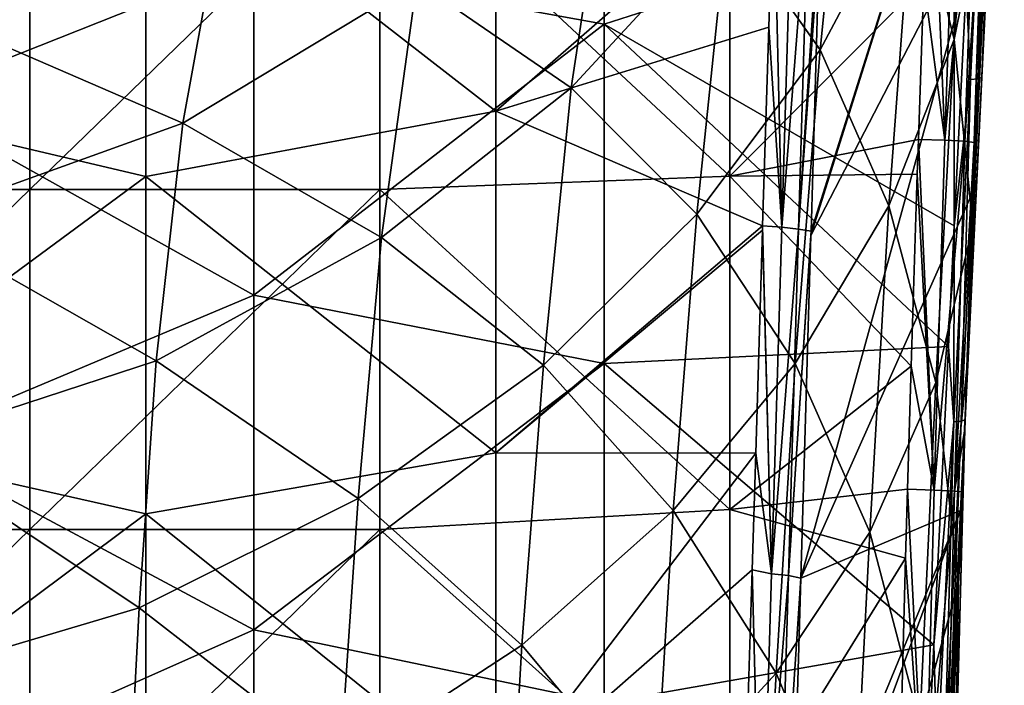
# Model space of a CAD drawing. Units: millimetres. Extents: x -236 to -185, y -441 to -221.
# Drawn here: x -205 to -191, y -314 to -304 of the extents above; entities that cross this region are included whole.
import ezdxf

# ---------------------------------------------------------------- set-up
doc = ezdxf.new("R2010")
doc.units = ezdxf.units.MM
doc.header["$LTSCALE"] = 65.185185
for name, color, linetype in [('38', 7, 'CONTINUOUS'), ('4', 7, 'CONTINUOUS'), ('40', 7, 'CONTINUOUS'), ('41', 7, 'CONTINUOUS'), ('42', 7, 'CONTINUOUS'), ('50', 7, 'CONTINUOUS'), ('66', 7, 'CONTINUOUS'), ('8', 7, 'CONTINUOUS')]:
    doc.layers.add(name, color=color, linetype=linetype)

msp = doc.modelspace()

# ---------------------------------------------------------------- linework, layer by layer
at = {"layer": '38', "linetype": 'Continuous'}
for points in [[(-191.594, -300.843, 148.833), (-191.692, -303.562, 148.881), (-191.391, -305.836, 148.826), (-191.594, -300.843, 148.833)], [(-191.594, -300.843, 148.833), (-191.391, -305.836, 148.826), (-191.22, -300.833, 148.741), (-191.594, -300.843, 148.833)], [(-191.22, -300.833, 148.741), (-191.391, -305.836, 148.826), (-190.933, -300.848, 148.485), (-191.22, -300.833, 148.741)], [(-191.391, -305.836, 148.826), (-191.103, -305.85, 148.564), (-190.933, -300.848, 148.485), (-191.391, -305.836, 148.826)], [(-191.103, -305.85, 148.564), (-190.81, -301.153, 148.127), (-190.933, -300.848, 148.485), (-191.103, -305.85, 148.564)], [(-190.973, -305.871, 148.197), (-190.81, -301.153, 148.127), (-191.103, -305.85, 148.564), (-190.973, -305.871, 148.197)], [(-190.973, -305.871, 148.197), (-190.933, -304.671, 148.179), (-190.81, -301.153, 148.127), (-190.973, -305.871, 148.197)], [(-190.897, -303.602, 148.163), (-190.81, -301.153, 148.127), (-190.933, -304.671, 148.179), (-190.897, -303.602, 148.163)], [(-191.692, -303.562, 148.881), (-191.769, -305.826, 148.92), (-191.391, -305.836, 148.826), (-191.692, -303.562, 148.881)], [(-191.769, -305.826, 148.92), (-191.785, -306.321, 148.929), (-191.544, -310.839, 148.911), (-191.769, -305.826, 148.92)], [(-191.769, -305.826, 148.92), (-191.544, -310.839, 148.911), (-191.391, -305.836, 148.826), (-191.769, -305.826, 148.92)], [(-191.391, -305.836, 148.826), (-191.544, -310.839, 148.911), (-191.103, -305.85, 148.564), (-191.391, -305.836, 148.826)], [(-191.544, -310.839, 148.911), (-191.255, -310.852, 148.643), (-191.103, -305.85, 148.564), (-191.544, -310.839, 148.911)], [(-191.255, -310.852, 148.643), (-190.973, -305.871, 148.197), (-191.103, -305.85, 148.564), (-191.255, -310.852, 148.643)], [(-191.076, -309.104, 148.245), (-190.973, -305.871, 148.197), (-191.255, -310.852, 148.643), (-191.076, -309.104, 148.245)], [(-191.785, -306.321, 148.929), (-191.873, -309.067, 148.977), (-191.544, -310.839, 148.911), (-191.785, -306.321, 148.929)], [(-191.873, -309.067, 148.977), (-191.926, -310.826, 149.008), (-191.544, -310.839, 148.911), (-191.873, -309.067, 148.977)], [(-191.103, -309.973, 148.258), (-191.076, -309.104, 148.245), (-191.255, -310.852, 148.643), (-191.103, -309.973, 148.258)], [(-191.129, -310.862, 148.271), (-191.103, -309.973, 148.258), (-191.255, -310.852, 148.643), (-191.129, -310.862, 148.271)], [(-191.926, -310.826, 149.008), (-191.954, -311.811, 149.025), (-191.672, -315.843, 148.996), (-191.926, -310.826, 149.008)], [(-191.926, -310.826, 149.008), (-191.672, -315.843, 148.996), (-191.544, -310.839, 148.911), (-191.926, -310.826, 149.008)], [(-191.544, -310.839, 148.911), (-191.672, -315.843, 148.996), (-191.255, -310.852, 148.643), (-191.544, -310.839, 148.911)], [(-191.672, -315.843, 148.996), (-191.382, -315.854, 148.723), (-191.255, -310.852, 148.643), (-191.672, -315.843, 148.996)], [(-191.382, -315.854, 148.723), (-191.129, -310.862, 148.271), (-191.255, -310.852, 148.643), (-191.382, -315.854, 148.723)], [(-191.26, -315.867, 148.342), (-191.129, -310.862, 148.271), (-191.382, -315.854, 148.723), (-191.26, -315.867, 148.342)], [(-191.26, -315.867, 148.342), (-191.246, -315.287, 148.334), (-191.129, -310.862, 148.271), (-191.26, -315.867, 148.342)], [(-191.246, -315.287, 148.334), (-191.228, -314.587, 148.324), (-191.129, -310.862, 148.271), (-191.246, -315.287, 148.334)], [(-191.954, -311.811, 149.025), (-192.027, -314.554, 149.073), (-191.672, -315.843, 148.996), (-191.954, -311.811, 149.025)]]:
    msp.add_3dface(points, dxfattribs=at)
at = {"layer": '4', "linetype": 'Continuous'}
for points in [[(-209.479, -301.678, 148.848), (-209.479, -306.541, 148.933), (-204.474, -301.678, 148.848), (-209.479, -301.678, 148.848)], [(-204.474, -301.678, 148.848), (-209.479, -306.541, 148.933), (-204.474, -306.541, 148.933), (-204.474, -301.678, 148.848)], [(-199.469, -306.541, 148.933), (-199.469, -301.678, 148.848), (-204.474, -306.541, 148.933), (-199.469, -306.541, 148.933)], [(-199.469, -301.678, 148.848), (-204.474, -301.678, 148.848), (-204.474, -306.541, 148.933), (-199.469, -301.678, 148.848)], [(-194.464, -306.348, 148.93), (-194.464, -301.581, 148.846), (-199.469, -301.678, 148.848), (-194.464, -306.348, 148.93)], [(-199.469, -306.541, 148.933), (-194.464, -306.348, 148.93), (-199.469, -301.678, 148.848), (-199.469, -306.541, 148.933)], [(-194.464, -301.581, 148.846), (-194.464, -306.348, 148.93), (-191.692, -303.562, 148.881), (-194.464, -301.581, 148.846)], [(-191.692, -303.562, 148.881), (-194.464, -306.348, 148.93), (-191.769, -305.826, 148.92), (-191.692, -303.562, 148.881)], [(-191.769, -305.826, 148.92), (-194.464, -306.348, 148.93), (-191.785, -306.321, 148.929), (-191.769, -305.826, 148.92)], [(-191.785, -306.321, 148.929), (-194.464, -306.348, 148.93), (-191.873, -309.067, 148.977), (-191.785, -306.321, 148.929)], [(-194.464, -311.114, 149.013), (-194.464, -306.348, 148.93), (-199.469, -306.541, 148.933), (-194.464, -311.114, 149.013)], [(-194.464, -306.348, 148.93), (-194.464, -311.114, 149.013), (-191.873, -309.067, 148.977), (-194.464, -306.348, 148.93)], [(-209.479, -306.541, 148.933), (-209.479, -311.404, 149.018), (-204.474, -306.541, 148.933), (-209.479, -306.541, 148.933)], [(-204.474, -306.541, 148.933), (-209.479, -311.404, 149.018), (-204.474, -311.404, 149.018), (-204.474, -306.541, 148.933)], [(-199.469, -311.404, 149.018), (-199.469, -306.541, 148.933), (-204.474, -311.404, 149.018), (-199.469, -311.404, 149.018)], [(-199.469, -306.541, 148.933), (-204.474, -306.541, 148.933), (-204.474, -311.404, 149.018), (-199.469, -306.541, 148.933)], [(-199.469, -311.404, 149.018), (-194.464, -311.114, 149.013), (-199.469, -306.541, 148.933), (-199.469, -311.404, 149.018)], [(-191.873, -309.067, 148.977), (-194.464, -311.114, 149.013), (-191.926, -310.826, 149.008), (-191.873, -309.067, 148.977)], [(-191.926, -310.826, 149.008), (-194.464, -311.114, 149.013), (-191.954, -311.811, 149.025), (-191.926, -310.826, 149.008)], [(-194.464, -315.88, 149.096), (-194.464, -311.114, 149.013), (-199.469, -311.404, 149.018), (-194.464, -315.88, 149.096)], [(-194.464, -311.114, 149.013), (-194.464, -315.88, 149.096), (-191.954, -311.811, 149.025), (-194.464, -311.114, 149.013)], [(-209.479, -311.404, 149.018), (-209.479, -316.267, 149.103), (-204.474, -311.404, 149.018), (-209.479, -311.404, 149.018)], [(-204.474, -311.404, 149.018), (-209.479, -316.267, 149.103), (-204.474, -316.267, 149.103), (-204.474, -311.404, 149.018)], [(-199.469, -316.267, 149.103), (-199.469, -311.404, 149.018), (-204.474, -316.267, 149.103), (-199.469, -316.267, 149.103)], [(-199.469, -311.404, 149.018), (-204.474, -311.404, 149.018), (-204.474, -316.267, 149.103), (-199.469, -311.404, 149.018)], [(-199.469, -316.267, 149.103), (-194.464, -315.88, 149.096), (-199.469, -311.404, 149.018), (-199.469, -316.267, 149.103)], [(-191.954, -311.811, 149.025), (-194.464, -315.88, 149.096), (-192.027, -314.554, 149.073), (-191.954, -311.811, 149.025)]]:
    msp.add_3dface(points, dxfattribs=at)
at = {"layer": '40', "linetype": 'Continuous'}
for points in [[(-207.826, -300.31, 161.791), (-207.826, -305.179, 162.475), (-202.817, -301.531, 161.963), (-207.826, -300.31, 161.791)], [(-197.812, -300.538, 161.823), (-202.817, -301.531, 161.963), (-197.812, -305.423, 162.51), (-197.812, -300.538, 161.823)], [(-197.812, -300.538, 161.823), (-197.812, -305.423, 162.51), (-193.839, -301.954, 162.022), (-197.812, -300.538, 161.823)], [(-202.817, -301.531, 161.963), (-207.826, -305.179, 162.475), (-202.817, -306.355, 162.641), (-202.817, -301.531, 161.963)], [(-202.817, -301.531, 161.963), (-202.817, -306.355, 162.641), (-197.812, -305.423, 162.51), (-202.817, -301.531, 161.963)], [(-193.839, -301.954, 162.022), (-197.812, -305.423, 162.51), (-193.909, -304.22, 162.341), (-193.839, -301.954, 162.022)], [(-193.909, -304.22, 162.341), (-197.812, -305.423, 162.51), (-193.996, -307.062, 162.74), (-193.909, -304.22, 162.341)], [(-207.826, -305.179, 162.475), (-207.826, -310.049, 163.16), (-202.817, -306.355, 162.641), (-207.826, -305.179, 162.475)], [(-197.812, -305.423, 162.51), (-202.817, -306.355, 162.641), (-197.812, -310.307, 163.196), (-197.812, -305.423, 162.51)], [(-197.812, -305.423, 162.51), (-197.812, -310.307, 163.196), (-193.996, -307.062, 162.74), (-197.812, -305.423, 162.51)], [(-202.817, -306.355, 162.641), (-207.826, -310.049, 163.16), (-202.817, -311.179, 163.319), (-202.817, -306.355, 162.641)], [(-202.817, -306.355, 162.641), (-202.817, -311.179, 163.319), (-197.812, -310.307, 163.196), (-202.817, -306.355, 162.641)], [(-193.996, -307.062, 162.74), (-197.812, -310.307, 163.196), (-193.998, -307.124, 162.749), (-193.996, -307.062, 162.74)], [(-193.998, -307.124, 162.749), (-197.812, -310.307, 163.196), (-194.095, -310.308, 163.196), (-193.998, -307.124, 162.749)], [(-207.826, -310.049, 163.16), (-207.827, -314.918, 163.844), (-202.817, -311.179, 163.319), (-207.826, -310.049, 163.16)], [(-197.812, -310.307, 163.196), (-202.817, -311.179, 163.319), (-197.812, -315.192, 163.883), (-197.812, -310.307, 163.196)], [(-197.812, -310.307, 163.196), (-197.812, -315.192, 163.883), (-194.095, -310.308, 163.196), (-197.812, -310.307, 163.196)], [(-194.095, -310.308, 163.196), (-197.812, -315.192, 163.883), (-194.146, -311.978, 163.431), (-194.095, -310.308, 163.196)], [(-202.817, -311.179, 163.319), (-207.827, -314.918, 163.844), (-202.817, -316.003, 163.997), (-202.817, -311.179, 163.319)], [(-202.817, -311.179, 163.319), (-202.817, -316.003, 163.997), (-197.812, -315.192, 163.883), (-202.817, -311.179, 163.319)], [(-194.146, -311.978, 163.431), (-197.812, -315.192, 163.883), (-194.202, -313.807, 163.688), (-194.146, -311.978, 163.431)]]:
    msp.add_3dface(points, dxfattribs=at)
at = {"layer": '41', "linetype": 'Continuous'}
for points in [[(-196.264, -299.326, 154.579), (-196.264, -304.178, 155.426), (-201.269, -303.268, 155.267), (-196.264, -299.326, 154.579)], [(-196.264, -299.326, 154.579), (-191.259, -302.571, 155.145), (-196.264, -304.178, 155.426), (-196.264, -299.326, 154.579)], [(-206.274, -300.354, 154.758), (-201.269, -303.268, 155.267), (-206.274, -305.255, 155.614), (-206.274, -300.354, 154.758)], [(-191.259, -302.571, 155.145), (-191.256, -307.059, 155.929), (-196.264, -304.178, 155.426), (-191.259, -302.571, 155.145)], [(-191.256, -307.059, 155.929), (-191.259, -302.571, 155.145), (-191.088, -303.629, 155.33), (-191.256, -307.059, 155.929)], [(-201.269, -303.268, 155.267), (-201.269, -308.052, 156.102), (-206.274, -305.255, 155.614), (-201.269, -303.268, 155.267)], [(-201.269, -303.268, 155.267), (-196.264, -304.178, 155.426), (-201.269, -308.052, 156.102), (-201.269, -303.268, 155.267)], [(-196.264, -304.178, 155.426), (-196.264, -309.029, 156.273), (-201.269, -308.052, 156.102), (-196.264, -304.178, 155.426)], [(-191.256, -307.059, 155.929), (-191.34, -308.783, 156.23), (-196.264, -304.178, 155.426), (-191.256, -307.059, 155.929)], [(-196.264, -304.178, 155.426), (-191.34, -308.783, 156.23), (-196.264, -309.029, 156.273), (-196.264, -304.178, 155.426)], [(-206.274, -305.255, 155.614), (-201.269, -308.052, 156.102), (-206.274, -310.156, 156.469), (-206.274, -305.255, 155.614)], [(-201.269, -308.052, 156.102), (-201.269, -312.837, 156.937), (-206.274, -310.156, 156.469), (-201.269, -308.052, 156.102)], [(-201.269, -308.052, 156.102), (-196.264, -309.029, 156.273), (-201.269, -312.837, 156.937), (-201.269, -308.052, 156.102)], [(-196.264, -309.029, 156.273), (-191.34, -308.783, 156.23), (-191.549, -313.051, 156.975), (-196.264, -309.029, 156.273)], [(-196.264, -309.029, 156.273), (-196.264, -313.881, 157.12), (-201.269, -312.837, 156.937), (-196.264, -309.029, 156.273)], [(-196.264, -313.881, 157.12), (-196.264, -309.029, 156.273), (-191.549, -313.051, 156.975), (-196.264, -313.881, 157.12)], [(-206.274, -310.156, 156.469), (-201.269, -312.837, 156.937), (-206.274, -315.058, 157.325), (-206.274, -310.156, 156.469)], [(-201.269, -312.837, 156.937), (-201.269, -317.622, 157.773), (-206.274, -315.058, 157.325), (-201.269, -312.837, 156.937)], [(-201.269, -312.837, 156.937), (-196.264, -313.881, 157.12), (-201.269, -317.622, 157.773), (-201.269, -312.837, 156.937)], [(-191.777, -317.709, 157.788), (-196.264, -313.881, 157.12), (-191.549, -313.051, 156.975), (-191.777, -317.709, 157.788)]]:
    msp.add_3dface(points, dxfattribs=at)
at = {"layer": '42', "linetype": 'Continuous'}
for points in [[(-190.728, -302.215, 155.448), (-190.541, -298.396, 154.78), (-193.306, -307.2, 162.357), (-190.728, -302.215, 155.448)], [(-193.306, -307.2, 162.357), (-190.541, -298.396, 154.78), (-193.304, -307.137, 162.348), (-193.306, -307.2, 162.357)], [(-193.304, -307.137, 162.348), (-190.541, -298.396, 154.78), (-193.181, -302.938, 161.767), (-193.304, -307.137, 162.348)], [(-190.936, -306.453, 156.19), (-190.728, -302.215, 155.448), (-193.45, -312.096, 163.035), (-190.936, -306.453, 156.19)], [(-193.45, -312.096, 163.035), (-190.728, -302.215, 155.448), (-193.306, -307.2, 162.357), (-193.45, -312.096, 163.035)], [(-191.165, -311.128, 157.008), (-190.936, -306.453, 156.19), (-193.45, -312.096, 163.035), (-191.165, -311.128, 157.008)], [(-191.352, -314.948, 157.677), (-191.165, -311.128, 157.008), (-193.616, -317.74, 163.815), (-191.352, -314.948, 157.677)], [(-193.616, -317.74, 163.815), (-191.165, -311.128, 157.008), (-193.594, -317.008, 163.714), (-193.616, -317.74, 163.815)], [(-193.594, -317.008, 163.714), (-191.165, -311.128, 157.008), (-193.45, -312.096, 163.035), (-193.594, -317.008, 163.714)]]:
    msp.add_3dface(points, dxfattribs=at)
at = {"layer": '50', "linetype": 'Continuous'}
for points in [[(-191.022, -304.969, 155.595), (-191.088, -303.629, 155.33), (-190.782, -300.074, 154.741), (-191.022, -304.969, 155.595)], [(-191.022, -304.969, 155.595), (-190.782, -300.074, 154.741), (-190.916, -304.959, 155.681), (-191.022, -304.969, 155.595)], [(-190.86, -304.94, 155.803), (-190.916, -304.959, 155.681), (-190.677, -300.065, 154.826), (-190.86, -304.94, 155.803)], [(-190.916, -304.959, 155.681), (-190.782, -300.074, 154.741), (-190.677, -300.065, 154.826), (-190.916, -304.959, 155.681)], [(-190.621, -300.046, 154.949), (-190.728, -302.215, 155.448), (-190.86, -304.94, 155.803), (-190.621, -300.046, 154.949)], [(-190.621, -300.046, 154.949), (-190.86, -304.94, 155.803), (-190.677, -300.065, 154.826), (-190.621, -300.046, 154.949)], [(-190.728, -302.215, 155.448), (-190.936, -306.453, 156.19), (-190.86, -304.94, 155.803), (-190.728, -302.215, 155.448)], [(-191.256, -307.059, 155.929), (-191.088, -303.629, 155.33), (-191.022, -304.969, 155.595), (-191.256, -307.059, 155.929)], [(-191.261, -309.863, 156.449), (-191.256, -307.059, 155.929), (-191.022, -304.969, 155.595), (-191.261, -309.863, 156.449)], [(-191.261, -309.863, 156.449), (-191.022, -304.969, 155.595), (-191.156, -309.853, 156.535), (-191.261, -309.863, 156.449)], [(-191.1, -309.834, 156.657), (-191.156, -309.853, 156.535), (-190.916, -304.959, 155.681), (-191.1, -309.834, 156.657)], [(-191.156, -309.853, 156.535), (-191.022, -304.969, 155.595), (-190.916, -304.959, 155.681), (-191.156, -309.853, 156.535)], [(-190.86, -304.94, 155.803), (-190.936, -306.453, 156.19), (-191.1, -309.834, 156.657), (-190.86, -304.94, 155.803)], [(-190.86, -304.94, 155.803), (-191.1, -309.834, 156.657), (-190.916, -304.959, 155.681), (-190.86, -304.94, 155.803)], [(-190.936, -306.453, 156.19), (-191.165, -311.128, 157.008), (-191.1, -309.834, 156.657), (-190.936, -306.453, 156.19)], [(-191.34, -308.783, 156.23), (-191.256, -307.059, 155.929), (-191.261, -309.863, 156.449), (-191.34, -308.783, 156.23)], [(-191.549, -313.051, 156.975), (-191.34, -308.783, 156.23), (-191.261, -309.863, 156.449), (-191.549, -313.051, 156.975)], [(-191.339, -314.729, 157.512), (-191.396, -314.747, 157.39), (-191.156, -309.853, 156.535), (-191.339, -314.729, 157.512)], [(-191.396, -314.747, 157.39), (-191.261, -309.863, 156.449), (-191.156, -309.853, 156.535), (-191.396, -314.747, 157.39)], [(-191.1, -309.834, 156.657), (-191.165, -311.128, 157.008), (-191.339, -314.729, 157.512), (-191.1, -309.834, 156.657)], [(-191.1, -309.834, 156.657), (-191.339, -314.729, 157.512), (-191.156, -309.853, 156.535), (-191.1, -309.834, 156.657)], [(-191.501, -314.757, 157.304), (-191.549, -313.051, 156.975), (-191.261, -309.863, 156.449), (-191.501, -314.757, 157.304)], [(-191.501, -314.757, 157.304), (-191.261, -309.863, 156.449), (-191.396, -314.747, 157.39), (-191.501, -314.757, 157.304)], [(-191.165, -311.128, 157.008), (-191.352, -314.948, 157.677), (-191.339, -314.729, 157.512), (-191.165, -311.128, 157.008)], [(-191.777, -317.709, 157.788), (-191.549, -313.051, 156.975), (-191.501, -314.757, 157.304), (-191.777, -317.709, 157.788)]]:
    msp.add_3dface(points, dxfattribs=at)
at = {"layer": '66', "linetype": 'Continuous'}
for points in [[(-193.839, -301.954, 162.022), (-193.909, -304.22, 162.341), (-193.723, -307.079, 162.694), (-193.839, -301.954, 162.022)], [(-193.575, -302.125, 161.999), (-193.839, -301.954, 162.022), (-193.723, -307.079, 162.694), (-193.575, -302.125, 161.999)], [(-193.337, -302.151, 161.867), (-193.575, -302.125, 161.999), (-193.723, -307.079, 162.694), (-193.337, -302.151, 161.867)], [(-193.483, -307.106, 162.558), (-193.337, -302.151, 161.867), (-193.723, -307.079, 162.694), (-193.483, -307.106, 162.558)], [(-193.181, -302.938, 161.767), (-193.158, -302.145, 161.657), (-193.483, -307.106, 162.558), (-193.181, -302.938, 161.767)], [(-193.158, -302.145, 161.657), (-193.337, -302.151, 161.867), (-193.483, -307.106, 162.558), (-193.158, -302.145, 161.657)], [(-193.304, -307.137, 162.348), (-193.181, -302.938, 161.767), (-193.483, -307.106, 162.558), (-193.304, -307.137, 162.348)], [(-193.909, -304.22, 162.341), (-193.996, -307.062, 162.74), (-193.723, -307.079, 162.694), (-193.909, -304.22, 162.341)], [(-193.998, -307.124, 162.749), (-194.095, -310.308, 163.196), (-193.871, -312.034, 163.389), (-193.998, -307.124, 162.749)], [(-193.996, -307.062, 162.74), (-193.998, -307.124, 162.749), (-193.871, -312.034, 163.389), (-193.996, -307.062, 162.74)], [(-193.723, -307.079, 162.694), (-193.996, -307.062, 162.74), (-193.871, -312.034, 163.389), (-193.723, -307.079, 162.694)], [(-193.483, -307.106, 162.558), (-193.723, -307.079, 162.694), (-193.871, -312.034, 163.389), (-193.483, -307.106, 162.558)], [(-193.628, -312.061, 163.249), (-193.483, -307.106, 162.558), (-193.871, -312.034, 163.389), (-193.628, -312.061, 163.249)], [(-193.304, -307.137, 162.348), (-193.483, -307.106, 162.558), (-193.628, -312.061, 163.249), (-193.304, -307.137, 162.348)], [(-193.306, -307.2, 162.357), (-193.304, -307.137, 162.348), (-193.628, -312.061, 163.249), (-193.306, -307.2, 162.357)], [(-193.45, -312.096, 163.035), (-193.306, -307.2, 162.357), (-193.628, -312.061, 163.249), (-193.45, -312.096, 163.035)], [(-194.095, -310.308, 163.196), (-194.146, -311.978, 163.431), (-193.871, -312.034, 163.389), (-194.095, -310.308, 163.196)], [(-194.146, -311.978, 163.431), (-194.202, -313.807, 163.688), (-194.019, -316.988, 164.084), (-194.146, -311.978, 163.431)], [(-193.871, -312.034, 163.389), (-194.146, -311.978, 163.431), (-194.019, -316.988, 164.084), (-193.871, -312.034, 163.389)], [(-193.628, -312.061, 163.249), (-193.871, -312.034, 163.389), (-194.019, -316.988, 164.084), (-193.628, -312.061, 163.249)], [(-193.774, -317.016, 163.94), (-193.628, -312.061, 163.249), (-194.019, -316.988, 164.084), (-193.774, -317.016, 163.94)], [(-193.45, -312.096, 163.035), (-193.628, -312.061, 163.249), (-193.774, -317.016, 163.94), (-193.45, -312.096, 163.035)], [(-193.594, -317.008, 163.714), (-193.45, -312.096, 163.035), (-193.774, -317.016, 163.94), (-193.594, -317.008, 163.714)]]:
    msp.add_3dface(points, dxfattribs=at)
at = {"layer": '8', "linetype": 'Continuous'}
for points in [[(-190.927, -299.391, 142.303), (-191.257, -304.397, 142.453), (-191.837, -302.033, 139.713), (-190.927, -299.391, 142.303)], [(-190.757, -301.908, 145.105), (-191.257, -304.397, 142.453), (-190.927, -299.391, 142.303), (-190.757, -301.908, 145.105)], [(-192.719, -300.04, 136.689), (-193.174, -304.543, 137.265), (-194.498, -302.667, 134.268), (-192.719, -300.04, 136.689)], [(-191.837, -302.033, 139.713), (-193.174, -304.543, 137.265), (-192.719, -300.04, 136.689), (-191.837, -302.033, 139.713)], [(-196.135, -301.132, 130.837), (-196.732, -305.085, 132.03), (-198.938, -303.574, 128.677), (-196.135, -301.132, 130.837)], [(-194.498, -302.667, 134.268), (-196.732, -305.085, 132.03), (-196.135, -301.132, 130.837), (-194.498, -302.667, 134.268)], [(-190.757, -301.908, 145.105), (-190.99, -307.059, 145.176), (-191.257, -304.397, 142.453), (-190.757, -301.908, 145.105)], [(-190.933, -304.671, 148.179), (-190.99, -307.059, 145.176), (-190.757, -301.908, 145.105), (-190.933, -304.671, 148.179)], [(-190.897, -303.602, 148.163), (-190.933, -304.671, 148.179), (-190.757, -301.908, 145.105), (-190.897, -303.602, 148.163)], [(-191.837, -302.033, 139.713), (-192.19, -306.776, 139.945), (-193.174, -304.543, 137.265), (-191.837, -302.033, 139.713)], [(-191.257, -304.397, 142.453), (-192.19, -306.776, 139.945), (-191.837, -302.033, 139.713), (-191.257, -304.397, 142.453)], [(-201.706, -302.399, 124.916), (-202.286, -305.592, 126.871), (-205.857, -304.048, 123.513), (-201.706, -302.399, 124.916)], [(-198.938, -303.574, 128.677), (-202.286, -305.592, 126.871), (-201.706, -302.399, 124.916), (-198.938, -303.574, 128.677)], [(-194.498, -302.667, 134.268), (-194.935, -306.895, 134.973), (-196.732, -305.085, 132.03), (-194.498, -302.667, 134.268)], [(-193.174, -304.543, 137.265), (-194.935, -306.895, 134.973), (-194.498, -302.667, 134.268), (-193.174, -304.543, 137.265)], [(-198.938, -303.574, 128.677), (-199.446, -307.229, 130.033), (-202.286, -305.592, 126.871), (-198.938, -303.574, 128.677)], [(-196.732, -305.085, 132.03), (-199.446, -307.229, 130.033), (-198.938, -303.574, 128.677), (-196.732, -305.085, 132.03)], [(-202.286, -305.592, 126.871), (-206.178, -306.993, 125.602), (-205.857, -304.048, 123.513), (-202.286, -305.592, 126.871)], [(-191.257, -304.397, 142.453), (-191.518, -309.302, 142.575), (-192.19, -306.776, 139.945), (-191.257, -304.397, 142.453)], [(-190.99, -307.059, 145.176), (-191.518, -309.302, 142.575), (-191.257, -304.397, 142.453), (-190.99, -307.059, 145.176)], [(-193.174, -304.543, 137.265), (-193.529, -309.027, 137.598), (-194.935, -306.895, 134.973), (-193.174, -304.543, 137.265)], [(-192.19, -306.776, 139.945), (-193.529, -309.027, 137.598), (-193.174, -304.543, 137.265), (-192.19, -306.776, 139.945)], [(-191.076, -309.104, 148.245), (-191.103, -309.973, 148.258), (-190.933, -304.671, 148.179), (-191.076, -309.104, 148.245)], [(-190.933, -304.671, 148.179), (-191.103, -309.973, 148.258), (-190.99, -307.059, 145.176), (-190.933, -304.671, 148.179)], [(-190.973, -305.871, 148.197), (-191.076, -309.104, 148.245), (-190.933, -304.671, 148.179), (-190.973, -305.871, 148.197)], [(-196.732, -305.085, 132.03), (-197.129, -309.053, 132.872), (-199.446, -307.229, 130.033), (-196.732, -305.085, 132.03)], [(-194.935, -306.895, 134.973), (-197.129, -309.053, 132.872), (-196.732, -305.085, 132.03), (-194.935, -306.895, 134.973)], [(-202.286, -305.592, 126.871), (-202.665, -308.992, 128.381), (-206.178, -306.993, 125.602), (-202.286, -305.592, 126.871)], [(-199.446, -307.229, 130.033), (-202.665, -308.992, 128.381), (-202.286, -305.592, 126.871), (-199.446, -307.229, 130.033)], [(-194.935, -306.895, 134.973), (-195.276, -311.131, 135.418), (-197.129, -309.053, 132.872), (-194.935, -306.895, 134.973)], [(-193.529, -309.027, 137.598), (-195.276, -311.131, 135.418), (-194.935, -306.895, 134.973), (-193.529, -309.027, 137.598)], [(-192.19, -306.776, 139.945), (-192.463, -311.439, 140.129), (-193.529, -309.027, 137.598), (-192.19, -306.776, 139.945)], [(-191.518, -309.302, 142.575), (-192.463, -311.439, 140.129), (-192.19, -306.776, 139.945), (-191.518, -309.302, 142.575)], [(-202.665, -308.992, 128.381), (-206.387, -310.207, 127.231), (-206.178, -306.993, 125.602), (-202.665, -308.992, 128.381)], [(-190.99, -307.059, 145.176), (-191.196, -312.158, 145.273), (-191.518, -309.302, 142.575), (-190.99, -307.059, 145.176)], [(-191.103, -309.973, 148.258), (-191.196, -312.158, 145.273), (-190.99, -307.059, 145.176), (-191.103, -309.973, 148.258)], [(-199.446, -307.229, 130.033), (-199.779, -310.96, 131.015), (-202.665, -308.992, 128.381), (-199.446, -307.229, 130.033)], [(-197.129, -309.053, 132.872), (-199.779, -310.96, 131.015), (-199.446, -307.229, 130.033), (-197.129, -309.053, 132.872)], [(-202.665, -308.992, 128.381), (-202.911, -312.522, 129.49), (-206.387, -310.207, 127.231), (-202.665, -308.992, 128.381)], [(-199.779, -310.96, 131.015), (-202.911, -312.522, 129.49), (-202.665, -308.992, 128.381), (-199.779, -310.96, 131.015)], [(-197.129, -309.053, 132.872), (-197.437, -313.057, 133.436), (-199.779, -310.96, 131.015), (-197.129, -309.053, 132.872)], [(-195.276, -311.131, 135.418), (-197.437, -313.057, 133.436), (-197.129, -309.053, 132.872), (-195.276, -311.131, 135.418)], [(-193.529, -309.027, 137.598), (-193.802, -313.457, 137.855), (-195.276, -311.131, 135.418), (-193.529, -309.027, 137.598)], [(-192.463, -311.439, 140.129), (-193.802, -313.457, 137.855), (-193.529, -309.027, 137.598), (-192.463, -311.439, 140.129)], [(-191.518, -309.302, 142.575), (-191.747, -314.164, 142.715), (-192.463, -311.439, 140.129), (-191.518, -309.302, 142.575)], [(-191.196, -312.158, 145.273), (-191.747, -314.164, 142.715), (-191.518, -309.302, 142.575), (-191.196, -312.158, 145.273)], [(-191.103, -309.973, 148.258), (-191.129, -310.862, 148.271), (-191.196, -312.158, 145.273), (-191.103, -309.973, 148.258)], [(-202.911, -312.522, 129.49), (-206.521, -313.595, 128.44), (-206.387, -310.207, 127.231), (-202.911, -312.522, 129.49)], [(-199.779, -310.96, 131.015), (-200.037, -314.754, 131.696), (-202.911, -312.522, 129.49), (-199.779, -310.96, 131.015)], [(-197.437, -313.057, 133.436), (-200.037, -314.754, 131.696), (-199.779, -310.96, 131.015), (-197.437, -313.057, 133.436)], [(-191.129, -310.862, 148.271), (-191.228, -314.587, 148.324), (-191.196, -312.158, 145.273), (-191.129, -310.862, 148.271)], [(-195.276, -311.131, 135.418), (-195.534, -315.338, 135.756), (-197.437, -313.057, 133.436), (-195.276, -311.131, 135.418)], [(-193.802, -313.457, 137.855), (-195.534, -315.338, 135.756), (-195.276, -311.131, 135.418), (-193.802, -313.457, 137.855)], [(-192.463, -311.439, 140.129), (-192.703, -316.07, 140.315), (-193.802, -313.457, 137.855), (-192.463, -311.439, 140.129)], [(-191.747, -314.164, 142.715), (-192.703, -316.07, 140.315), (-192.463, -311.439, 140.129), (-191.747, -314.164, 142.715)], [(-191.196, -312.158, 145.273), (-191.388, -317.254, 145.374), (-191.747, -314.164, 142.715), (-191.196, -312.158, 145.273)], [(-191.246, -315.287, 148.334), (-191.388, -317.254, 145.374), (-191.196, -312.158, 145.273), (-191.246, -315.287, 148.334)], [(-191.228, -314.587, 148.324), (-191.246, -315.287, 148.334), (-191.196, -312.158, 145.273), (-191.228, -314.587, 148.324)], [(-202.911, -312.522, 129.49), (-203.101, -316.14, 130.279), (-206.521, -313.595, 128.44), (-202.911, -312.522, 129.49)], [(-200.037, -314.754, 131.696), (-203.101, -316.14, 130.279), (-202.911, -312.522, 129.49), (-200.037, -314.754, 131.696)], [(-197.437, -313.057, 133.436), (-197.669, -317.055, 133.857), (-200.037, -314.754, 131.696), (-197.437, -313.057, 133.436)], [(-195.534, -315.338, 135.756), (-197.669, -317.055, 133.857), (-197.437, -313.057, 133.436), (-195.534, -315.338, 135.756)], [(-193.802, -313.457, 137.855), (-194.04, -317.863, 138.093), (-195.534, -315.338, 135.756), (-193.802, -313.457, 137.855)], [(-192.703, -316.07, 140.315), (-194.04, -317.863, 138.093), (-193.802, -313.457, 137.855), (-192.703, -316.07, 140.315)], [(-203.101, -316.14, 130.279), (-206.623, -317.088, 129.312), (-206.521, -313.595, 128.44), (-203.101, -316.14, 130.279)]]:
    msp.add_3dface(points, dxfattribs=at)

doc.saveas('drawing.dxf')
